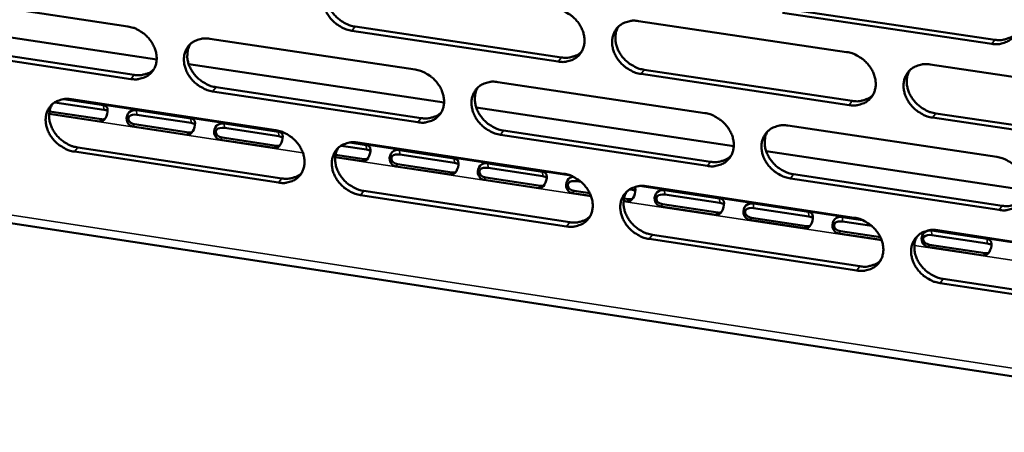
# Model space of a CAD drawing. Units: millimetres. Extents: x 65 to 5840, y 100 to 4100.
# Drawn here: x 5362 to 5442, y 3086 to 3120 of the extents above; entities that cross this region are included whole.
import ezdxf

# ---------------------------------------------------------------- set-up
doc = ezdxf.new("R2010")
doc.units = ezdxf.units.MM
doc.header["$LTSCALE"] = 20
doc.layers.add('Visible (ISO)', color=7, linetype='Continuous', lineweight=50)
doc.layers.add('Visible Narrow (ISO)', color=7, linetype='Continuous', lineweight=35)

msp = doc.modelspace()

# ---------------------------------------------------------------- linework, layer by layer
at = {"layer": 'Visible (ISO)'}
for p, q in [((5353.902, 3122.113), (5370.558, 3119.614)), ((5441.17, 3118.194), (5424.077, 3120.731)), ((5424.34, 3121.07), (5441.429, 3118.534)), ((5352.216, 3120.037), (5372.907, 3116.925)), ((5412.291, 3120.062), (5429.308, 3117.529)), ((5258.344, 3119.26), (5472.644, 3086.464)), ((5405.73, 3116.749), (5388.863, 3119.272)), ((5389.134, 3119.609), (5405.996, 3117.087)), ((5354.433, 3118.168), (5371.074, 3115.661)), ((5377.247, 3118.611), (5394.039, 3116.092)), ((5370.799, 3115.324), (5354.154, 3117.833)), ((5375.528, 3116.531), (5396.398, 3113.392)), ((5436.143, 3116.511), (5453.3, 3113.958)), ((5429.509, 3113.192), (5412.504, 3115.735)), ((5412.769, 3116.075), (5429.77, 3113.533)), ((5400.783, 3115.08), (5417.713, 3112.541)), ((5394.265, 3111.787), (5377.484, 3114.317)), ((5377.758, 3114.654), (5394.534, 3112.126)), ((5368.582, 3112.814), (5364.584, 3113.418)), ((5365.279, 3113.673), (5368.554, 3113.178)), ((5365.933, 3113.67), (5382.639, 3111.145)), ((5368.231, 3111.855), (5364.115, 3112.478)), ((5364.142, 3112.679), (5368.391, 3112.035)), ((5371.265, 3112.768), (5375.696, 3112.098)), ((5399.031, 3112.996), (5420.081, 3109.83)), ((5436.598, 3112.512), (5453.74, 3109.949)), ((5375.724, 3111.734), (5371.292, 3112.404)), ((5378.414, 3111.688), (5382.857, 3111.016)), ((5453.484, 3109.605), (5436.339, 3112.17)), ((5375.375, 3110.773), (5370.942, 3111.444)), ((5371.103, 3111.625), (5375.534, 3110.954)), ((5382.883, 3110.651), (5378.441, 3111.323)), ((5401.272, 3111.111), (5418.185, 3108.563)), ((5424.512, 3111.521), (5441.581, 3108.961)), ((5382.536, 3109.689), (5378.093, 3110.362)), ((5378.252, 3110.543), (5382.695, 3109.87)), ((5388.689, 3110.134), (5390.035, 3109.931)), ((5389.349, 3110.131), (5406.191, 3107.585)), ((5417.922, 3108.221), (5401.004, 3110.771)), ((5382.872, 3106.857), (5366.177, 3109.393)), ((5366.453, 3109.731), (5383.144, 3107.197)), ((5390.061, 3109.565), (5387.987, 3109.879)), ((5392.766, 3109.518), (5397.23, 3108.843)), ((5422.726, 3109.432), (5443.958, 3106.239)), ((5389.715, 3108.602), (5387.5, 3108.937)), ((5387.528, 3109.139), (5389.873, 3108.784)), ((5397.256, 3108.477), (5392.792, 3109.152)), ((5399.968, 3108.429), (5404.444, 3107.753)), ((5396.913, 3107.512), (5392.447, 3108.188)), ((5392.604, 3108.37), (5397.069, 3107.694)), ((5404.469, 3107.386), (5399.994, 3108.063)), ((5404.128, 3106.42), (5399.651, 3107.098)), ((5399.807, 3107.28), (5404.283, 3106.602)), ((5407.61, 3106.911), (5407.214, 3106.971)), ((5441.773, 3104.626), (5424.717, 3107.197)), ((5424.978, 3107.539), (5442.031, 3104.97)), ((5389.847, 3106.179), (5406.674, 3103.624)), ((5408.409, 3105.772), (5406.873, 3106.004)), ((5407.028, 3106.187), (5408.315, 3105.992)), ((5411.701, 3106.293), (5411.581, 3106.311)), ((5412.956, 3106.563), (5429.936, 3103.996)), ((5414.428, 3106.243), (5418.926, 3105.563)), ((5406.408, 3103.282), (5389.577, 3105.839)), ((5411.361, 3105.325), (5411.076, 3105.368)), ((5411.105, 3105.57), (5411.516, 3105.508)), ((5418.95, 3105.196), (5414.452, 3105.877)), ((5418.612, 3104.227), (5414.113, 3104.908)), ((5414.267, 3105.091), (5418.766, 3104.41)), ((5421.684, 3105.146), (5426.194, 3104.465)), ((5426.218, 3104.097), (5421.708, 3104.779)), ((5425.882, 3103.126), (5421.371, 3103.809)), ((5421.524, 3103.992), (5426.034, 3103.31)), ((5428.959, 3104.047), (5430.615, 3103.796)), ((5431.364, 3103.319), (5428.983, 3103.679)), ((5428.8, 3102.891), (5432.072, 3102.396)), ((5436.252, 3102.944), (5440.784, 3102.259)), ((5436.756, 3102.965), (5453.876, 3100.377)), ((5430.136, 3099.678), (5413.168, 3102.256)), ((5413.432, 3102.598), (5430.397, 3100.023)), ((5432.166, 3102.175), (5428.648, 3102.707)), ((5440.807, 3101.891), (5436.275, 3102.576)), ((5440.475, 3100.916), (5435.942, 3101.603)), ((5436.093, 3101.787), (5440.625, 3101.101)), ((5437.21, 3098.988), (5454.314, 3096.391)), ((5454.06, 3096.045), (5436.952, 3098.643))]:
    msp.add_line(p, q, dxfattribs=at)
at = {"layer": 'Visible (ISO)', "flags": 128}
for points in [[(5388.863, 3119.272, -0.032696), (5388.422, 3119.373, -0.052863), (5388.164, 3119.481, -0.013746), (5387.707, 3119.748, -0.032146), (5387.523, 3119.88, -0.031801), (5387.246, 3120.138, -0.031483), (5387.002, 3120.431, -0.034118), (5386.807, 3120.738, -0.033071), (5386.651, 3121.079, -0.038414), (5386.554, 3121.408, -0.037022), (5386.506, 3121.761, -0.043877), (5386.514, 3122.085, -0.042771), (5386.58, 3122.411, -0.048257), (5386.696, 3122.7, -0.04783), (5386.866, 3122.964, -0.048525), (5387.082, 3123.189, -0.048766), (5387.337, 3123.367, -0.044173), (5387.527, 3123.453, -0.021032), (5387.946, 3123.581, -0.062398), (5388.226, 3123.617, -0.043041), (5388.633, 3123.583)], [(5387.024, 3123.136, 0.041057), (5386.864, 3122.803, 0.064563), (5386.809, 3122.575, 0.01986), (5386.781, 3122.15, 0.040536), (5386.792, 3121.941, 0.034363), (5386.861, 3121.604, 0.03568), (5386.973, 3121.292, 0.031184), (5387.138, 3120.972, 0.032079), (5387.336, 3120.684, 0.030034), (5387.578, 3120.412, 0.030243), (5387.849, 3120.173, 0.030812), (5388.023, 3120.054, 0.01269), (5388.467, 3119.804, 0.051056), (5388.712, 3119.704, 0.031298), (5389.134, 3119.609)], [(5440.977, 3122.548, -0.03278), (5441.425, 3122.447, -0.05286), (5441.689, 3122.337, -0.013802), (5442.153, 3122.067, -0.032252), (5442.34, 3121.934, -0.032189), (5442.62, 3121.674, -0.031808), (5442.868, 3121.377, -0.034642), (5443.063, 3121.066, -0.033583), (5443.22, 3120.721, -0.038972), (5443.316, 3120.388, -0.03764), (5443.361, 3120.032, -0.044251), (5443.349, 3119.703, -0.043253), (5443.279, 3119.375, -0.048163), (5443.157, 3119.082, -0.047834), (5442.981, 3118.816, -0.047928), (5442.757, 3118.589, -0.048256), (5442.496, 3118.41, -0.043457), (5442.302, 3118.323, -0.020586), (5441.872, 3118.195, -0.061719), (5441.587, 3118.159, -0.04242), (5441.17, 3118.194)], [(5405.512, 3121.071, -0.032725), (5405.955, 3120.97, -0.052865), (5406.215, 3120.861, -0.013769), (5406.674, 3120.593, -0.032182), (5406.859, 3120.46, -0.031937), (5407.137, 3120.202, -0.031595), (5407.383, 3119.907, -0.034308), (5407.578, 3119.599, -0.033256), (5407.734, 3119.257, -0.038629), (5407.831, 3118.926, -0.037261), (5407.878, 3118.572, -0.044044), (5407.868, 3118.247, -0.042988), (5407.801, 3117.921, -0.048267), (5407.683, 3117.63, -0.047892), (5407.51, 3117.366, -0.048336), (5407.291, 3117.141, -0.048627), (5407.035, 3116.963, -0.043906), (5406.843, 3116.877, -0.02087), (5406.421, 3116.75, -0.06213), (5406.14, 3116.714, -0.042805), (5405.73, 3116.749)], [(5412.504, 3115.735, -0.032695), (5412.06, 3115.837, -0.052808), (5411.8, 3115.946, -0.01374), (5411.34, 3116.214, -0.032153), (5411.155, 3116.347, -0.031942), (5410.877, 3116.605, -0.031593), (5410.631, 3116.9, -0.034333), (5410.437, 3117.208, -0.033273), (5410.28, 3117.55, -0.038661), (5410.184, 3117.881, -0.037285), (5410.137, 3118.235, -0.044063), (5410.147, 3118.56, -0.042995), (5410.214, 3118.887, -0.048251), (5410.332, 3119.177, -0.047857), (5410.505, 3119.442, -0.048289), (5410.725, 3119.668, -0.048558), (5410.982, 3119.846, -0.043862), (5411.174, 3119.932, -0.02083), (5411.597, 3120.06, -0.062093), (5411.88, 3120.096, -0.042769), (5412.291, 3120.062)], [(5370.558, 3119.614, -0.03267), (5370.996, 3119.514, -0.052868), (5371.252, 3119.406, -0.013737), (5371.707, 3119.139, -0.032112), (5371.89, 3119.008, -0.031688), (5372.166, 3118.751, -0.031386), (5372.41, 3118.459, -0.033979), (5372.604, 3118.153, -0.032935), (5372.76, 3117.813, -0.03829), (5372.857, 3117.485, -0.036888), (5372.906, 3117.134, -0.043835), (5372.898, 3116.811, -0.042719), (5372.834, 3116.487, -0.048362), (5372.72, 3116.2, -0.047942), (5372.551, 3115.937, -0.048741), (5372.337, 3115.713, -0.048996), (5372.085, 3115.537, -0.044356), (5371.896, 3115.451, -0.021155), (5371.481, 3115.326, -0.062541), (5371.203, 3115.29, -0.043191), (5370.799, 3115.324)], [(5410.641, 3119.591, 0.040766), (5410.485, 3119.256, 0.064158), (5410.432, 3119.027, 0.019614), (5410.407, 3118.602, 0.040271), (5410.419, 3118.394, 0.034236), (5410.491, 3118.058, 0.035532), (5410.604, 3117.747, 0.031096), (5410.77, 3117.43, 0.031985), (5410.969, 3117.144, 0.02992), (5411.212, 3116.873, 0.030146), (5411.484, 3116.636, 0.030619), (5411.656, 3116.518, 0.012532), (5412.102, 3116.269, 0.050734), (5412.347, 3116.169, 0.031088), (5412.769, 3116.075)], [(5441.429, 3118.534, 0.038353), (5441.815, 3118.501, 0.057195), (5442.074, 3118.528, 0.017394), (5442.384, 3118.608, 0.019273), (5442.657, 3118.7, 0.063535), (5442.859, 3118.808, 0.040478), (5443.133, 3119.038)], [(5377.484, 3114.317, -0.032639), (5377.046, 3114.418, -0.052812), (5376.789, 3114.526, -0.013708), (5376.334, 3114.793, -0.032083), (5376.151, 3114.924, -0.031694), (5375.875, 3115.181, -0.031384), (5375.631, 3115.473, -0.034004), (5375.437, 3115.779, -0.032951), (5375.281, 3116.119, -0.038321), (5375.184, 3116.447, -0.036911), (5375.135, 3116.799, -0.043854), (5375.143, 3117.121, -0.042727), (5375.207, 3117.445, -0.048347), (5375.322, 3117.733, -0.047908), (5375.491, 3117.996, -0.048694), (5375.706, 3118.22, -0.048927), (5375.958, 3118.397, -0.044313), (5376.147, 3118.483, -0.021116), (5376.564, 3118.609, -0.062504), (5376.842, 3118.645, -0.043155), (5377.247, 3118.611)], [(5375.655, 3118.175, 0.041133), (5375.496, 3117.844, 0.064695), (5375.441, 3117.616, 0.019927), (5375.412, 3117.193, 0.040597), (5375.423, 3116.984, 0.034333), (5375.492, 3116.648, 0.035668), (5375.603, 3116.336, 0.03113), (5375.768, 3116.017, 0.032032), (5375.965, 3115.73, 0.029988), (5376.207, 3115.458, 0.030192), (5376.477, 3115.219, 0.030797), (5376.65, 3115.1, 0.012689), (5377.093, 3114.849, 0.051067), (5377.338, 3114.749, 0.03129), (5377.758, 3114.654)], [(5405.996, 3117.087, 0.037505), (5406.368, 3117.054, 0.056213), (5406.615, 3117.078, 0.016731), (5406.914, 3117.152, 0.018531), (5407.178, 3117.238, 0.062413), (5407.372, 3117.338, 0.039572), (5407.64, 3117.554)], [(5429.308, 3117.529, -0.032723), (5429.754, 3117.427, -0.052809), (5430.016, 3117.318, -0.013764), (5430.478, 3117.048, -0.032189), (5430.665, 3116.915, -0.03208), (5430.944, 3116.656, -0.031706), (5431.191, 3116.36, -0.034524), (5431.386, 3116.051, -0.03346), (5431.542, 3115.707, -0.038877), (5431.638, 3115.375, -0.037527), (5431.684, 3115.02, -0.04423), (5431.673, 3114.693, -0.043212), (5431.604, 3114.366, -0.048258), (5431.483, 3114.075, -0.047916), (5431.308, 3113.81, -0.048098), (5431.086, 3113.584, -0.048418), (5430.827, 3113.406, -0.043596), (5430.634, 3113.32, -0.020669), (5430.207, 3113.193, -0.061826), (5429.923, 3113.157, -0.042534), (5429.509, 3113.192)], [(5436.339, 3112.17, -0.032693), (5435.892, 3112.272, -0.052753), (5435.63, 3112.381, -0.013734), (5435.167, 3112.651, -0.03216), (5434.981, 3112.785, -0.032085), (5434.702, 3113.044, -0.031703), (5434.455, 3113.34, -0.03455), (5434.26, 3113.649, -0.033477), (5434.104, 3113.993, -0.03891), (5434.008, 3114.325, -0.037551), (5433.962, 3114.68, -0.044249), (5433.973, 3115.007, -0.043219), (5434.043, 3115.334, -0.048241), (5434.163, 3115.626, -0.047881), (5434.339, 3115.891, -0.048051), (5434.561, 3116.118, -0.048349), (5434.821, 3116.296, -0.043553), (5435.015, 3116.382, -0.02063), (5435.443, 3116.51, -0.061789), (5435.727, 3116.546, -0.042498), (5436.143, 3116.511)], [(5371.074, 3115.661, 0.036684), (5371.431, 3115.628, 0.055251), (5371.669, 3115.65, 0.016098), (5371.956, 3115.718, 0.017825), (5372.211, 3115.798, 0.061322), (5372.399, 3115.891, 0.038695), (5372.66, 3116.094)], [(5394.039, 3116.092, -0.032668), (5394.48, 3115.991, -0.052814), (5394.739, 3115.883, -0.013732), (5395.196, 3115.615, -0.032119), (5395.381, 3115.483, -0.031829), (5395.658, 3115.225, -0.031495), (5395.903, 3114.932, -0.034192), (5396.097, 3114.624, -0.033135), (5396.253, 3114.283, -0.038535), (5396.35, 3113.954, -0.037149), (5396.398, 3113.601, -0.044022), (5396.389, 3113.278, -0.042945), (5396.322, 3112.953, -0.048359), (5396.206, 3112.664, -0.047971), (5396.034, 3112.401, -0.048506), (5395.817, 3112.176, -0.048789), (5395.562, 3111.999, -0.044045), (5395.372, 3111.914, -0.020953), (5394.953, 3111.788, -0.062236), (5394.672, 3111.753, -0.042919), (5394.265, 3111.787)], [(5434.451, 3116.016, 0.04047), (5434.299, 3115.68, 0.063747), (5434.248, 3115.45, 0.019365), (5434.227, 3115.024, 0.039998), (5434.241, 3114.818, 0.0341), (5434.314, 3114.483, 0.035375), (5434.429, 3114.173, 0.030999), (5434.597, 3113.858, 0.031883), (5434.797, 3113.573, 0.029796), (5435.04, 3113.305, 0.030039), (5435.312, 3113.069, 0.030418), (5435.484, 3112.953, 0.012369), (5435.931, 3112.705, 0.050403), (5436.177, 3112.606, 0.030871), (5436.598, 3112.512)], [(5401.004, 3110.771, -0.032638), (5400.563, 3110.873, -0.052757), (5400.304, 3110.982, -0.013703), (5399.846, 3111.25, -0.03209), (5399.661, 3111.382, -0.031835), (5399.384, 3111.639, -0.031493), (5399.139, 3111.933, -0.034217), (5398.945, 3112.24, -0.033151), (5398.789, 3112.581, -0.038567), (5398.692, 3112.911, -0.037173), (5398.645, 3113.263, -0.044041), (5398.654, 3113.587, -0.042952), (5398.721, 3113.912, -0.048343), (5398.837, 3114.202, -0.047937), (5399.009, 3114.465, -0.048459), (5399.227, 3114.69, -0.04872), (5399.482, 3114.867, -0.044002), (5399.673, 3114.953, -0.020914), (5400.093, 3115.079, -0.0622), (5400.375, 3115.115, -0.042883), (5400.783, 3115.08)], [(5399.151, 3114.621, 0.040846), (5398.995, 3114.288, 0.064294), (5398.942, 3114.06, 0.019684), (5398.917, 3113.636, 0.040335), (5398.929, 3113.429, 0.03421), (5399, 3113.094, 0.035524), (5399.113, 3112.783, 0.031046), (5399.279, 3112.466, 0.031943), (5399.477, 3112.18, 0.029878), (5399.72, 3111.91, 0.030099), (5399.99, 3111.673, 0.030608), (5400.163, 3111.555, 0.012534), (5400.607, 3111.306, 0.05075), (5400.852, 3111.206, 0.031084), (5401.272, 3111.111)], [(5366.177, 3109.393, -0.032583), (5365.741, 3109.494, -0.052761), (5365.485, 3109.602, -0.01367), (5365.032, 3109.868, -0.03202), (5364.849, 3109.999, -0.031588), (5364.575, 3110.255, -0.031285), (5364.332, 3110.546, -0.03389), (5364.138, 3110.851, -0.032832), (5363.982, 3111.19, -0.038229), (5363.885, 3111.517, -0.036801), (5363.836, 3111.867, -0.043831), (5363.843, 3112.188, -0.042683), (5363.906, 3112.511, -0.048436), (5364.02, 3112.798, -0.047985), (5364.187, 3113.06, -0.048863), (5364.4, 3113.283, -0.049088), (5364.651, 3113.459, -0.044453), (5364.839, 3113.544, -0.021199), (5365.253, 3113.669, -0.06261), (5365.53, 3113.704, -0.04327), (5365.933, 3113.67)], [(5364.358, 3113.244, 0.041207), (5364.199, 3112.915, 0.064825), (5364.144, 3112.688, 0.019993), (5364.115, 3112.266, 0.040656), (5364.126, 3112.059, 0.034301), (5364.195, 3111.723, 0.035654), (5364.305, 3111.412, 0.031074), (5364.469, 3111.093, 0.031983), (5364.666, 3110.806, 0.02994), (5364.907, 3110.535, 0.03014), (5365.177, 3110.296, 0.03078), (5365.349, 3110.177, 0.012687), (5365.791, 3109.926, 0.051075), (5366.034, 3109.826, 0.031281), (5366.453, 3109.731)], [(5429.77, 3113.533, 0.038148), (5430.151, 3113.499, 0.056944), (5430.407, 3113.525, 0.017231), (5430.714, 3113.603, 0.019106), (5430.984, 3113.693, 0.063298), (5431.183, 3113.799, 0.040275), (5431.455, 3114.024)], [(5394.534, 3112.126, 0.03731), (5394.901, 3112.093, 0.055971), (5395.146, 3112.116, 0.016578), (5395.441, 3112.188, 0.018375), (5395.702, 3112.272, 0.062188), (5395.894, 3112.37, 0.039379), (5396.16, 3112.582)], [(5417.713, 3112.541, -0.032666), (5418.157, 3112.439, -0.052759), (5418.417, 3112.33, -0.013726), (5418.878, 3112.061, -0.032127), (5419.064, 3111.929, -0.031971), (5419.342, 3111.67, -0.031605), (5419.588, 3111.375, -0.034407), (5419.782, 3111.067, -0.033337), (5419.938, 3110.724, -0.038783), (5420.035, 3110.394, -0.037414), (5420.081, 3110.04, -0.044209), (5420.071, 3109.715, -0.04317), (5420.002, 3109.389, -0.048351), (5419.883, 3109.099, -0.047997), (5419.71, 3108.835, -0.048268), (5419.49, 3108.61, -0.04858), (5419.232, 3108.433, -0.043735), (5419.04, 3108.348, -0.020752), (5418.616, 3108.222, -0.061932), (5418.333, 3108.186, -0.042648), (5417.922, 3108.221)], [(5382.639, 3111.145, -0.032611), (5383.078, 3111.044, -0.052763), (5383.335, 3110.936, -0.013694), (5383.791, 3110.668, -0.032057), (5383.975, 3110.537, -0.031723), (5384.251, 3110.28, -0.031396), (5384.495, 3109.987, -0.034077), (5384.689, 3109.681, -0.033015), (5384.845, 3109.341, -0.038442), (5384.941, 3109.013, -0.037038), (5384.99, 3108.662, -0.044), (5384.981, 3108.34, -0.042901), (5384.916, 3108.016, -0.04845), (5384.801, 3107.728, -0.04805), (5384.631, 3107.466, -0.048675), (5384.415, 3107.243, -0.04895), (5384.162, 3107.067, -0.044185), (5383.973, 3106.982, -0.021037), (5383.556, 3106.857, -0.062342), (5383.277, 3106.822, -0.043033), (5382.872, 3106.857)], [(5424.717, 3107.197, -0.032636), (5424.272, 3107.299, -0.052703), (5424.011, 3107.408, -0.013697), (5423.55, 3107.678, -0.032097), (5423.364, 3107.81, -0.031977), (5423.086, 3108.069, -0.031603), (5422.84, 3108.364, -0.034432), (5422.646, 3108.672, -0.033354), (5422.49, 3109.015, -0.038815), (5422.393, 3109.345, -0.037438), (5422.347, 3109.699, -0.044228), (5422.358, 3110.024, -0.043177), (5422.426, 3110.351, -0.048335), (5422.545, 3110.641, -0.047962), (5422.719, 3110.905, -0.048221), (5422.94, 3111.13, -0.048511), (5423.198, 3111.308, -0.043692), (5423.391, 3111.394, -0.020713), (5423.816, 3111.52, -0.061895), (5424.1, 3111.556, -0.042612), (5424.512, 3111.521)], [(5422.839, 3111.038, 0.040553), (5422.687, 3110.703, 0.063887), (5422.636, 3110.474, 0.019438), (5422.614, 3110.05, 0.040067), (5422.628, 3109.844, 0.034079), (5422.701, 3109.51, 0.035371), (5422.816, 3109.201, 0.030953), (5422.983, 3108.885, 0.031844), (5423.182, 3108.601, 0.029759), (5423.425, 3108.333, 0.029996), (5423.696, 3108.097, 0.030411), (5423.868, 3107.981, 0.012374), (5424.313, 3107.733, 0.050424), (5424.558, 3107.634, 0.030872), (5424.978, 3107.539)], [(5389.577, 3105.839, -0.032581), (5389.138, 3105.941, -0.052707), (5388.88, 3106.049, -0.013665), (5388.424, 3106.316, -0.032028), (5388.24, 3106.448, -0.031728), (5387.964, 3106.705, -0.031393), (5387.72, 3106.998, -0.034102), (5387.526, 3107.304, -0.033031), (5387.37, 3107.644, -0.038474), (5387.274, 3107.971, -0.037062), (5387.225, 3108.323, -0.044019), (5387.234, 3108.645, -0.042909), (5387.299, 3108.969, -0.048434), (5387.415, 3109.257, -0.048015), (5387.585, 3109.52, -0.048628), (5387.801, 3109.743, -0.048882), (5388.055, 3109.92, -0.044142), (5388.245, 3110.005, -0.020997), (5388.663, 3110.13, -0.062306), (5388.942, 3110.165, -0.042997), (5389.349, 3110.131)], [(5387.734, 3109.682, 0.040923), (5387.578, 3109.351, 0.064428), (5387.525, 3109.124, 0.019753), (5387.5, 3108.701, 0.040398), (5387.512, 3108.495, 0.034183), (5387.583, 3108.16, 0.035514), (5387.695, 3107.85, 0.030995), (5387.86, 3107.533, 0.031898), (5388.058, 3107.248, 0.029834), (5388.3, 3106.978, 0.03005), (5388.57, 3106.741, 0.030595), (5388.742, 3106.623, 0.012534), (5389.184, 3106.374, 0.050764), (5389.428, 3106.274, 0.031079), (5389.847, 3106.179)], [(5418.185, 3108.563, 0.037945), (5418.562, 3108.529, 0.056697), (5418.815, 3108.554, 0.017071), (5419.118, 3108.63, 0.018941), (5419.385, 3108.718, 0.063066), (5419.582, 3108.821, 0.040074), (5419.852, 3109.043)], [(5441.581, 3108.961, -0.032664), (5442.028, 3108.859, -0.052704), (5442.291, 3108.749, -0.013721), (5442.754, 3108.479, -0.032133), (5442.941, 3108.345, -0.032114), (5443.22, 3108.086, -0.031716), (5443.467, 3107.79, -0.034624), (5443.662, 3107.48, -0.033542), (5443.818, 3107.136, -0.039032), (5443.914, 3106.804, -0.037681), (5443.96, 3106.449, -0.044396), (5443.948, 3106.123, -0.043394), (5443.877, 3105.796, -0.04834), (5443.756, 3105.505, -0.048019), (5443.58, 3105.241, -0.048028), (5443.356, 3105.015, -0.048368), (5443.096, 3104.838, -0.043425), (5442.902, 3104.752, -0.020552), (5442.473, 3104.626, -0.061629), (5442.188, 3104.591, -0.042377), (5441.773, 3104.626)], [(5383.144, 3107.197, 0.037117), (5383.506, 3107.163, 0.055733), (5383.748, 3107.185, 0.016428), (5384.04, 3107.256, 0.018221), (5384.298, 3107.338, 0.061966), (5384.488, 3107.433, 0.039188), (5384.752, 3107.642)], [(5406.191, 3107.585, -0.03261), (5406.633, 3107.483, -0.052709), (5406.892, 3107.374, -0.013689), (5407.351, 3107.106, -0.032064), (5407.536, 3106.974, -0.031864), (5407.813, 3106.716, -0.031505), (5408.058, 3106.422, -0.034291), (5408.252, 3106.115, -0.033215), (5408.408, 3105.773, -0.038688), (5408.505, 3105.444, -0.037301), (5408.552, 3105.092, -0.044188), (5408.542, 3104.768, -0.043127), (5408.475, 3104.443, -0.048444), (5408.357, 3104.155, -0.048077), (5408.185, 3103.892, -0.048438), (5407.966, 3103.668, -0.048742), (5407.71, 3103.492, -0.043874), (5407.519, 3103.407, -0.020835), (5407.098, 3103.282, -0.062038), (5406.817, 3103.247, -0.042762), (5406.408, 3103.282)], [(5413.168, 3102.256, -0.03258), (5412.725, 3102.358, -0.052652), (5412.465, 3102.467, -0.01366), (5412.006, 3102.736, -0.032035), (5411.822, 3102.868, -0.031869), (5411.544, 3103.126, -0.031503), (5411.299, 3103.42, -0.034316), (5411.105, 3103.727, -0.033232), (5410.949, 3104.068, -0.038721), (5410.853, 3104.397, -0.037325), (5410.806, 3104.75, -0.044207), (5410.816, 3105.074, -0.043134), (5410.883, 3105.399, -0.048428), (5411.001, 3105.688, -0.048042), (5411.174, 3105.951, -0.048391), (5411.393, 3106.175, -0.048673), (5411.649, 3106.352, -0.043831), (5411.841, 3106.437, -0.020796), (5412.263, 3106.563, -0.062002), (5412.545, 3106.598, -0.042726), (5412.956, 3106.563)], [(5411.301, 3106.091, 0.040634), (5411.148, 3105.757, 0.064025), (5411.098, 3105.53, 0.019509), (5411.075, 3105.107, 0.040133), (5411.089, 3104.901, 0.034056), (5411.162, 3104.568, 0.035366), (5411.276, 3104.259, 0.030906), (5411.442, 3103.944, 0.031804), (5411.641, 3103.661, 0.029719), (5411.883, 3103.392, 0.029952), (5412.154, 3103.157, 0.030403), (5412.325, 3103.041, 0.012378), (5412.769, 3102.792, 0.050443), (5413.013, 3102.693, 0.03087), (5413.432, 3102.598)], [(5442.031, 3104.97, 0.038591), (5442.418, 3104.935, 0.057427), (5442.678, 3104.962, 0.017577), (5442.99, 3105.042, 0.019524), (5443.264, 3105.135, 0.063955), (5443.465, 3105.243, 0.040783), (5443.739, 3105.475)], [(5406.674, 3103.624, 0.037746), (5407.046, 3103.59, 0.056452), (5407.296, 3103.614, 0.016914), (5407.595, 3103.688, 0.01878), (5407.86, 3103.774, 0.062836), (5408.055, 3103.875, 0.039877), (5408.322, 3104.093)], [(5429.936, 3103.996, -0.032608), (5430.381, 3103.894, -0.052654), (5430.643, 3103.784, -0.013683), (5431.104, 3103.514, -0.032071), (5431.29, 3103.381, -0.032006), (5431.568, 3103.123, -0.031615), (5431.815, 3102.828, -0.034507), (5432.009, 3102.519, -0.033419), (5432.165, 3102.176, -0.038937), (5432.261, 3101.846, -0.037567), (5432.307, 3101.492, -0.044375), (5432.296, 3101.167, -0.043352), (5432.227, 3100.842, -0.048435), (5432.106, 3100.552, -0.048101), (5431.932, 3100.289, -0.048199), (5431.71, 3100.064, -0.048531), (5431.451, 3099.888, -0.043564), (5431.259, 3099.803, -0.020635), (5430.833, 3099.677, -0.061735), (5430.549, 3099.643, -0.042491), (5430.136, 3099.678)], [(5436.952, 3098.643, -0.032577), (5436.506, 3098.746, -0.052597), (5436.244, 3098.856, -0.013654), (5435.782, 3099.126, -0.032042), (5435.596, 3099.259, -0.032012), (5435.318, 3099.517, -0.031613), (5435.072, 3099.813, -0.034532), (5434.877, 3100.121, -0.033436), (5434.721, 3100.464, -0.03897), (5434.625, 3100.794, -0.037592), (5434.58, 3101.148, -0.044394), (5434.591, 3101.473, -0.043359), (5434.66, 3101.799, -0.048418), (5434.781, 3102.089, -0.048066), (5434.956, 3102.352, -0.048151), (5435.178, 3102.577, -0.048462), (5435.437, 3102.754, -0.043521), (5435.63, 3102.839, -0.020595), (5436.058, 3102.966, -0.061698), (5436.342, 3103.001, -0.042455), (5436.756, 3102.965)], [(5435.06, 3102.468, 0.040339), (5434.911, 3102.133, 0.063616), (5434.863, 3101.906, 0.019261), (5434.844, 3101.482, 0.039863), (5434.86, 3101.278, 0.033919), (5434.934, 3100.946, 0.035208), (5435.05, 3100.639, 0.030807), (5435.218, 3100.325, 0.031701), (5435.418, 3100.043, 0.029596), (5435.661, 3099.777, 0.029845), (5435.931, 3099.543, 0.030203), (5436.102, 3099.428, 0.012217), (5436.546, 3099.181, 0.050113), (5436.791, 3099.083, 0.030654), (5437.21, 3098.988)], [(5430.397, 3100.023, 0.038384), (5430.779, 3099.988, 0.057176), (5431.036, 3100.013, 0.017413), (5431.344, 3100.092, 0.019355), (5431.615, 3100.182, 0.063717), (5431.815, 3100.288, 0.040578), (5432.086, 3100.515)]]:
    msp.add_lwpolyline(points, format="xyb", dxfattribs=at)
at = {"layer": 'Visible (ISO)'}
for points, knots in [([(5368.554, 3113.178), (5368.766, 3113.146), (5368.897, 3113.031), (5368.901, 3112.8), (5368.903, 3112.605), (5368.83, 3112.331), (5368.716, 3112.136), (5368.596, 3111.928), (5368.42, 3111.826), (5368.231, 3111.855)], [-3.141593, -3.141593, -3.141593, -3.141593, -1.992809, -1.992809, -1.992809, -1.026266, -1.026266, -1.026266, 0, 0, 0, 0]), ([(5370.942, 3111.444), (5370.73, 3111.476), (5370.511, 3111.677), (5370.459, 3111.956), (5370.416, 3112.191), (5370.499, 3112.455), (5370.66, 3112.604), (5370.832, 3112.761), (5371.076, 3112.797), (5371.265, 3112.768)], [-3.141593, -3.141593, -3.141593, -3.141593, -1.992809, -1.992809, -1.992809, -1.026266, -1.026266, -1.026266, 0, 0, 0, 0]), ([(5371.292, 3112.404), (5371.057, 3112.439), (5370.776, 3112.409), (5370.654, 3112.261), (5370.547, 3112.132), (5370.58, 3111.927), (5370.727, 3111.794), (5370.825, 3111.705), (5370.965, 3111.646), (5371.103, 3111.625)], [0, 0, 0, 0, 1.274557, 1.274557, 1.274557, 2.394342, 2.394342, 2.394342, 3.141593, 3.141593, 3.141593, 3.141593]), ([(5375.696, 3112.098), (5375.909, 3112.066), (5376.041, 3111.951), (5376.045, 3111.719), (5376.049, 3111.524), (5375.975, 3111.25), (5375.861, 3111.054), (5375.741, 3110.847), (5375.564, 3110.744), (5375.375, 3110.773)], [-3.141593, -3.141593, -3.141593, -3.141593, -1.992809, -1.992809, -1.992809, -1.026266, -1.026266, -1.026266, 0, 0, 0, 0]), ([(5378.093, 3110.362), (5377.88, 3110.394), (5377.661, 3110.594), (5377.609, 3110.874), (5377.565, 3111.109), (5377.648, 3111.374), (5377.809, 3111.523), (5377.981, 3111.68), (5378.224, 3111.716), (5378.414, 3111.688)], [-3.141593, -3.141593, -3.141593, -3.141593, -1.992809, -1.992809, -1.992809, -1.026266, -1.026266, -1.026266, 0, 0, 0, 0]), ([(5378.441, 3111.323), (5378.205, 3111.358), (5377.924, 3111.328), (5377.802, 3111.18), (5377.695, 3111.05), (5377.728, 3110.846), (5377.875, 3110.712), (5377.974, 3110.623), (5378.114, 3110.564), (5378.252, 3110.543)], [0, 0, 0, 0, 1.274557, 1.274557, 1.274557, 2.394342, 2.394342, 2.394342, 3.141593, 3.141593, 3.141593, 3.141593]), ([(5382.857, 3111.016), (5383.069, 3110.984), (5383.203, 3110.869), (5383.208, 3110.636), (5383.211, 3110.441), (5383.138, 3110.166), (5383.024, 3109.97), (5382.903, 3109.762), (5382.726, 3109.66), (5382.536, 3109.689)], [-3.141593, -3.141593, -3.141593, -3.141593, -1.992809, -1.992809, -1.992809, -1.026266, -1.026266, -1.026266, 0, 0, 0, 0]), ([(5390.035, 3109.931), (5390.248, 3109.899), (5390.382, 3109.783), (5390.388, 3109.55), (5390.392, 3109.355), (5390.319, 3109.079), (5390.205, 3108.883), (5390.084, 3108.675), (5389.906, 3108.573), (5389.715, 3108.602)], [-3.141593, -3.141593, -3.141593, -3.141593, -1.992809, -1.992809, -1.992809, -1.026266, -1.026266, -1.026266, 0, 0, 0, 0]), ([(5392.447, 3108.188), (5392.234, 3108.221), (5392.014, 3108.422), (5391.961, 3108.702), (5391.917, 3108.938), (5391.999, 3109.204), (5392.16, 3109.353), (5392.331, 3109.511), (5392.575, 3109.547), (5392.766, 3109.518)], [-3.141593, -3.141593, -3.141593, -3.141593, -1.992809, -1.992809, -1.992809, -1.026266, -1.026266, -1.026266, 0, 0, 0, 0]), ([(5392.792, 3109.152), (5392.555, 3109.188), (5392.273, 3109.158), (5392.152, 3109.009), (5392.045, 3108.879), (5392.078, 3108.674), (5392.226, 3108.54), (5392.325, 3108.451), (5392.466, 3108.391), (5392.604, 3108.37)], [0, 0, 0, 0, 1.274557, 1.274557, 1.274557, 2.394342, 2.394342, 2.394342, 3.141593, 3.141593, 3.141593, 3.141593]), ([(5397.23, 3108.843), (5397.444, 3108.811), (5397.58, 3108.695), (5397.586, 3108.462), (5397.591, 3108.266), (5397.518, 3107.99), (5397.404, 3107.794), (5397.282, 3107.586), (5397.104, 3107.483), (5396.913, 3107.512)], [-3.141593, -3.141593, -3.141593, -3.141593, -1.992809, -1.992809, -1.992809, -1.026266, -1.026266, -1.026266, 0, 0, 0, 0]), ([(5399.651, 3107.098), (5399.437, 3107.13), (5399.217, 3107.331), (5399.164, 3107.612), (5399.119, 3107.848), (5399.201, 3108.114), (5399.362, 3108.264), (5399.533, 3108.422), (5399.777, 3108.458), (5399.968, 3108.429)], [-3.141593, -3.141593, -3.141593, -3.141593, -1.992809, -1.992809, -1.992809, -1.026266, -1.026266, -1.026266, 0, 0, 0, 0]), ([(5399.994, 3108.063), (5399.756, 3108.099), (5399.475, 3108.069), (5399.353, 3107.92), (5399.246, 3107.79), (5399.28, 3107.584), (5399.428, 3107.45), (5399.527, 3107.361), (5399.668, 3107.301), (5399.807, 3107.28)], [0, 0, 0, 0, 1.274557, 1.274557, 1.274557, 2.394342, 2.394342, 2.394342, 3.141593, 3.141593, 3.141593, 3.141593]), ([(5404.444, 3107.753), (5404.659, 3107.72), (5404.795, 3107.604), (5404.802, 3107.371), (5404.807, 3107.174), (5404.735, 3106.898), (5404.62, 3106.702), (5404.498, 3106.493), (5404.319, 3106.391), (5404.128, 3106.42)], [-3.141593, -3.141593, -3.141593, -3.141593, -1.992809, -1.992809, -1.992809, -1.026266, -1.026266, -1.026266, 0, 0, 0, 0]), ([(5406.873, 3106.004), (5406.659, 3106.037), (5406.438, 3106.238), (5406.385, 3106.519), (5406.34, 3106.756), (5406.422, 3107.022), (5406.582, 3107.172), (5406.691, 3107.272), (5406.828, 3107.324), (5406.963, 3107.34)], [-3.141593, -3.141593, -3.141593, -3.141593, -1.992809, -1.992809, -1.992809, -1.026266, -1.026266, -1.026266, -0.375919, -0.375919, -0.375919, -0.375919]), ([(5407.214, 3106.971), (5406.976, 3107.007), (5406.694, 3106.977), (5406.573, 3106.828), (5406.466, 3106.697), (5406.5, 3106.491), (5406.648, 3106.357), (5406.747, 3106.268), (5406.889, 3106.208), (5407.028, 3106.187)], [0, 0, 0, 0, 1.274557, 1.274557, 1.274557, 2.394342, 2.394342, 2.394342, 3.141593, 3.141593, 3.141593, 3.141593]), ([(5411.975, 3106.493), (5412.012, 3106.436), (5412.033, 3106.365), (5412.036, 3106.277), (5412.042, 3106.08), (5411.97, 3105.803), (5411.855, 3105.607), (5411.733, 3105.398), (5411.553, 3105.295), (5411.361, 3105.325)], [-2.424893, -2.424893, -2.424893, -2.424893, -1.992809, -1.992809, -1.992809, -1.026266, -1.026266, -1.026266, 0, 0, 0, 0]), ([(5414.113, 3104.908), (5413.898, 3104.94), (5413.677, 3105.142), (5413.624, 3105.424), (5413.579, 3105.661), (5413.66, 3105.928), (5413.821, 3106.077), (5413.991, 3106.236), (5414.235, 3106.273), (5414.428, 3106.243)], [-3.141593, -3.141593, -3.141593, -3.141593, -1.992809, -1.992809, -1.992809, -1.026266, -1.026266, -1.026266, 0, 0, 0, 0]), ([(5414.452, 3105.877), (5414.214, 3105.913), (5413.931, 3105.882), (5413.81, 3105.733), (5413.703, 3105.602), (5413.738, 3105.396), (5413.886, 3105.262), (5413.986, 3105.172), (5414.127, 3105.112), (5414.267, 3105.091)], [0, 0, 0, 0, 1.274557, 1.274557, 1.274557, 2.394342, 2.394342, 2.394342, 3.141593, 3.141593, 3.141593, 3.141593]), ([(5418.926, 3105.563), (5419.141, 3105.531), (5419.28, 3105.414), (5419.288, 3105.18), (5419.294, 3104.983), (5419.223, 3104.706), (5419.107, 3104.509), (5418.985, 3104.3), (5418.805, 3104.198), (5418.612, 3104.227)], [-3.141593, -3.141593, -3.141593, -3.141593, -1.992809, -1.992809, -1.992809, -1.026266, -1.026266, -1.026266, 0, 0, 0, 0]), ([(5421.371, 3103.809), (5421.156, 3103.842), (5420.935, 3104.044), (5420.881, 3104.326), (5420.835, 3104.563), (5420.916, 3104.83), (5421.077, 3104.98), (5421.247, 3105.139), (5421.492, 3105.176), (5421.684, 3105.146)], [-3.141593, -3.141593, -3.141593, -3.141593, -1.992809, -1.992809, -1.992809, -1.026266, -1.026266, -1.026266, 0, 0, 0, 0]), ([(5421.708, 3104.779), (5421.469, 3104.815), (5421.187, 3104.785), (5421.066, 3104.636), (5420.959, 3104.504), (5420.993, 3104.298), (5421.143, 3104.164), (5421.242, 3104.074), (5421.384, 3104.014), (5421.524, 3103.992)], [0, 0, 0, 0, 1.274557, 1.274557, 1.274557, 2.394342, 2.394342, 2.394342, 3.141593, 3.141593, 3.141593, 3.141593]), ([(5426.194, 3104.465), (5426.41, 3104.432), (5426.549, 3104.315), (5426.558, 3104.081), (5426.565, 3103.883), (5426.494, 3103.606), (5426.378, 3103.409), (5426.255, 3103.2), (5426.075, 3103.097), (5425.882, 3103.126)], [-3.141593, -3.141593, -3.141593, -3.141593, -1.992809, -1.992809, -1.992809, -1.026266, -1.026266, -1.026266, 0, 0, 0, 0]), ([(5428.648, 3102.707), (5428.431, 3102.74), (5428.21, 3102.942), (5428.156, 3103.225), (5428.11, 3103.462), (5428.191, 3103.73), (5428.351, 3103.88), (5428.522, 3104.039), (5428.766, 3104.076), (5428.959, 3104.047)], [-3.141593, -3.141593, -3.141593, -3.141593, -1.992809, -1.992809, -1.992809, -1.026266, -1.026266, -1.026266, 0, 0, 0, 0]), ([(5428.983, 3103.679), (5428.743, 3103.715), (5428.46, 3103.685), (5428.339, 3103.535), (5428.233, 3103.404), (5428.267, 3103.197), (5428.417, 3103.063), (5428.517, 3102.973), (5428.659, 3102.913), (5428.8, 3102.891)], [0, 0, 0, 0, 1.274557, 1.274557, 1.274557, 2.394342, 2.394342, 2.394342, 3.141593, 3.141593, 3.141593, 3.141593]), ([(5435.942, 3101.603), (5435.725, 3101.636), (5435.504, 3101.838), (5435.449, 3102.121), (5435.403, 3102.359), (5435.484, 3102.627), (5435.644, 3102.777), (5435.814, 3102.937), (5436.059, 3102.974), (5436.252, 3102.944)], [-3.141593, -3.141593, -3.141593, -3.141593, -1.992809, -1.992809, -1.992809, -1.026266, -1.026266, -1.026266, 0, 0, 0, 0]), ([(5436.275, 3102.576), (5436.035, 3102.613), (5435.752, 3102.582), (5435.631, 3102.432), (5435.525, 3102.301), (5435.56, 3102.094), (5435.709, 3101.959), (5435.809, 3101.869), (5435.952, 3101.809), (5436.093, 3101.787)], [0, 0, 0, 0, 1.274557, 1.274557, 1.274557, 2.394342, 2.394342, 2.394342, 3.141593, 3.141593, 3.141593, 3.141593]), ([(5440.784, 3102.259), (5441.001, 3102.226), (5441.143, 3102.109), (5441.153, 3101.873), (5441.161, 3101.675), (5441.09, 3101.397), (5440.974, 3101.2), (5440.851, 3100.99), (5440.669, 3100.887), (5440.475, 3100.916)], [-3.141593, -3.141593, -3.141593, -3.141593, -1.992809, -1.992809, -1.992809, -1.026266, -1.026266, -1.026266, 0, 0, 0, 0])]:
    msp.add_open_spline(points, degree=3, knots=knots, dxfattribs=at)
for points in [[(5368.896, 3112.701), (5368.821, 3112.759), (5368.709, 3112.794), (5368.582, 3112.814)], [(5368.391, 3112.035), (5368.484, 3112.021), (5368.574, 3112.027), (5368.654, 3112.05)], [(5376.041, 3111.62), (5375.966, 3111.678), (5375.852, 3111.714), (5375.724, 3111.734)], [(5375.534, 3110.954), (5375.628, 3110.94), (5375.719, 3110.946), (5375.8, 3110.969)], [(5383.203, 3110.536), (5383.128, 3110.594), (5383.013, 3110.631), (5382.883, 3110.651)], [(5382.695, 3109.87), (5382.789, 3109.856), (5382.881, 3109.862), (5382.963, 3109.886)], [(5390.384, 3109.449), (5390.308, 3109.508), (5390.192, 3109.545), (5390.061, 3109.565)], [(5389.873, 3108.784), (5389.969, 3108.769), (5390.062, 3108.776), (5390.145, 3108.8)], [(5397.582, 3108.359), (5397.506, 3108.419), (5397.389, 3108.457), (5397.256, 3108.477)], [(5397.069, 3107.694), (5397.166, 3107.68), (5397.26, 3107.686), (5397.344, 3107.711)], [(5404.798, 3107.266), (5404.722, 3107.328), (5404.603, 3107.366), (5404.469, 3107.386)], [(5404.283, 3106.602), (5404.381, 3106.587), (5404.476, 3106.595), (5404.561, 3106.62)], [(5412.032, 3106.171), (5411.955, 3106.233), (5411.836, 3106.272), (5411.701, 3106.293)], [(5411.516, 3105.508), (5411.614, 3105.493), (5411.71, 3105.5), (5411.796, 3105.526)], [(5419.284, 3105.073), (5419.207, 3105.136), (5419.087, 3105.176), (5418.95, 3105.196)], [(5418.766, 3104.41), (5418.866, 3104.395), (5418.963, 3104.402), (5419.049, 3104.429)], [(5426.555, 3103.972), (5426.477, 3104.037), (5426.355, 3104.076), (5426.218, 3104.097)], [(5426.034, 3103.31), (5426.135, 3103.295), (5426.233, 3103.302), (5426.32, 3103.329)], [(5441.15, 3101.763), (5441.072, 3101.829), (5440.948, 3101.87), (5440.807, 3101.891)], [(5440.625, 3101.101), (5440.729, 3101.086), (5440.829, 3101.094), (5440.917, 3101.122)]]:
    msp.add_open_spline(points, degree=3, dxfattribs=at)
at = {"layer": 'Visible Narrow (ISO)'}
for p, q in [((5258.46, 3119.888), (5471.89, 3087.248)), ((5388.863, 3119.272), (5389.134, 3119.609)), ((5441.17, 3118.194), (5441.429, 3118.534)), ((5405.73, 3116.749), (5405.996, 3117.087)), ((5370.799, 3115.324), (5371.074, 3115.661)), ((5412.504, 3115.735), (5412.769, 3116.075)), ((5377.484, 3114.317), (5377.758, 3114.654)), ((5365.359, 3113.684), (5383.225, 3110.983)), ((5429.509, 3113.192), (5429.77, 3113.533)), ((5384.86, 3109.3), (5364.112, 3112.441)), ((5368.554, 3113.178), (5368.582, 3112.814)), ((5371.265, 3112.768), (5371.292, 3112.404)), ((5436.339, 3112.17), (5436.598, 3112.512)), ((5368.231, 3111.855), (5368.391, 3112.035)), ((5375.696, 3112.098), (5375.724, 3111.734)), ((5378.414, 3111.688), (5378.441, 3111.323)), ((5394.265, 3111.787), (5394.534, 3112.126)), ((5370.942, 3111.444), (5371.103, 3111.625)), ((5375.375, 3110.773), (5375.534, 3110.954)), ((5382.857, 3111.016), (5382.883, 3110.651)), ((5401.004, 3110.771), (5401.272, 3111.111)), ((5378.093, 3110.362), (5378.252, 3110.543)), ((5388.769, 3110.145), (5406.782, 3107.422)), ((5366.177, 3109.393), (5366.453, 3109.731)), ((5382.536, 3109.689), (5382.695, 3109.87)), ((5390.035, 3109.931), (5390.061, 3109.565)), ((5392.766, 3109.518), (5392.792, 3109.152)), ((5408.423, 3105.732), (5387.497, 3108.901)), ((5389.715, 3108.602), (5389.873, 3108.784)), ((5397.23, 3108.843), (5397.256, 3108.477)), ((5399.968, 3108.429), (5399.994, 3108.063)), ((5417.922, 3108.221), (5418.185, 3108.563)), ((5392.447, 3108.188), (5392.604, 3108.37)), ((5396.913, 3107.512), (5397.069, 3107.694)), ((5404.444, 3107.753), (5404.469, 3107.386)), ((5382.872, 3106.857), (5383.144, 3107.197)), ((5399.651, 3107.098), (5399.807, 3107.28)), ((5407.198, 3107.213), (5407.214, 3106.971)), ((5424.717, 3107.197), (5424.978, 3107.539)), ((5389.577, 3105.839), (5389.847, 3106.179)), ((5404.128, 3106.42), (5404.283, 3106.602)), ((5406.873, 3106.004), (5407.028, 3106.187)), ((5411.695, 3106.376), (5411.701, 3106.293)), ((5412.371, 3106.577), (5430.531, 3103.832)), ((5414.428, 3106.243), (5414.452, 3105.877)), ((5432.18, 3102.135), (5411.073, 3105.331)), ((5411.361, 3105.325), (5411.516, 3105.508)), ((5418.926, 3105.563), (5418.95, 3105.196)), ((5414.113, 3104.908), (5414.267, 3105.091)), ((5418.612, 3104.227), (5418.766, 3104.41)), ((5421.684, 3105.146), (5421.708, 3104.779)), ((5426.194, 3104.465), (5426.218, 3104.097)), ((5441.773, 3104.626), (5442.031, 3104.97)), ((5406.408, 3103.282), (5406.674, 3103.624)), ((5421.371, 3103.809), (5421.524, 3103.992)), ((5428.959, 3104.047), (5428.983, 3103.679)), ((5425.882, 3103.126), (5426.034, 3103.31)), ((5428.648, 3102.707), (5428.8, 3102.891)), ((5436.166, 3102.98), (5454.476, 3100.212)), ((5436.252, 3102.944), (5436.275, 3102.576)), ((5413.168, 3102.256), (5413.432, 3102.598)), ((5440.784, 3102.259), (5440.807, 3101.891)), ((5456.132, 3098.508), (5434.842, 3101.732)), ((5435.942, 3101.603), (5436.093, 3101.787)), ((5440.475, 3100.916), (5440.625, 3101.101)), ((5430.136, 3099.678), (5430.397, 3100.023)), ((5436.952, 3098.643), (5437.21, 3098.988))]:
    msp.add_line(p, q, dxfattribs=at)

doc.saveas('drawing.dxf')
